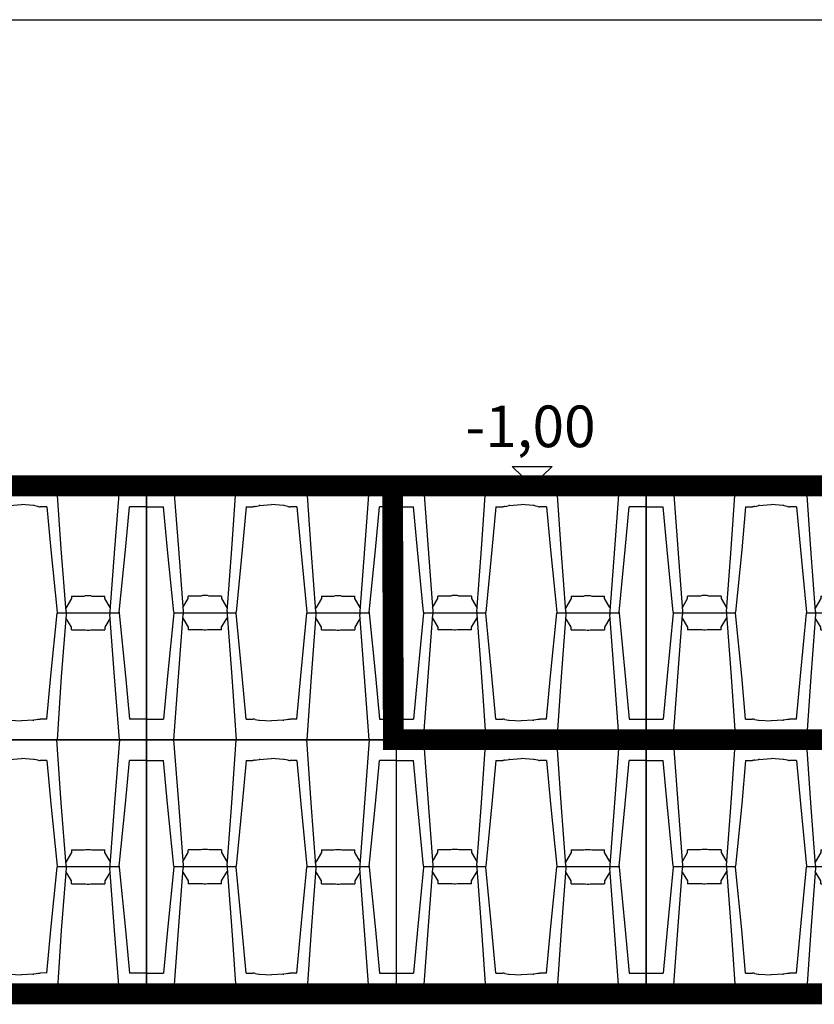
# Model space of a CAD drawing. Extents: x 12491 to 63066, y -12779 to 7520.
# Drawn here: x 35506 to 37415, y 1972 to 4338 of the extents above; entities that cross this region are included whole.
import ezdxf

# ---------------------------------------------------------------- set-up
doc = ezdxf.new("R2010")
doc.units = 0
doc.header["$LTSCALE"] = 12
doc.header["$MEASUREMENT"] = 0
doc.layers.get('0').update_dxf_attribs({"linetype": 'CONTINUOUS'})
for name, color, linetype in [('GEOTEKSTIL', 1, 'CONTINUOUS'), ('SEDIM__KOMORA', 1, 'CONTINUOUS'), ('TEKST', 1, 'CONTINUOUS')]:
    doc.layers.add(name, color=color, linetype=linetype)
doc.styles.add('ACO', font='ARIALUNI.TTF')

# ---------------------------------------------------------------- blocks, each defined once
blk = doc.blocks.new('STORMBRIXX_BLOK_PRESJEK_-0')
for p, q in [((0, 610), (0, 0)), ((87.4, 308.9), (87.4, 301.1)), ((192.9, 308), (192.9, 301.1)), ((406.6, 308), (406.6, 301.1)), ((512.2, 308.9), (512.2, 301.1)), ((64.9, 306.3), (64.9, 303.7)), ((214.6, 305), (64.9, 305)), ((214.6, 306.3), (214.6, 303.7)), ((385, 303.7), (385, 306.3)), ((534.7, 305), (385, 305)), ((534.7, 306.3), (534.7, 303.7))]:
    blk.add_line(p, q)
for points in [[(0, 610), (600.4, 610), (600.4, 0), (0, 0)], [(64.8, 610), (76.1, 458.5), (87.4, 308.9)], [(192.9, 308), (204.2, 458.5), (214.7, 610)], [(406.6, 308), (395.4, 458.5), (384.9, 610)], [(534.8, 610), (523.4, 458.5), (512.2, 308.9)], [(0, 559.8), (40.7, 559.8)], [(64.9, 306.3), (50.2, 456), (40.7, 559.8)], [(238.8, 559.8), (229.3, 456), (214.6, 306.3)], [(238.8, 559.8), (255.2, 559.8)], [(257, 559.8), (255.2, 559.8)], [(260.4, 560.6), (258.7, 560.6), (257, 559.8)], [(260.4, 560.6), (264.7, 561.5)], [(264.7, 561.5), (270.8, 562.4)], [(270.8, 564.1), (270.8, 562.4), (299.8, 565)], [(328.8, 564.1), (328.8, 562.4), (299.8, 565)], [(334.8, 561.5), (328.8, 562.4)], [(339.1, 560.6), (334.8, 561.5)], [(339.1, 560.6), (340.9, 560.6), (342.6, 559.8)], [(342.6, 559.8), (344.3, 559.8)], [(360.8, 559.8), (344.3, 559.8)], [(360.8, 559.8), (370.3, 456), (385, 306.3)], [(534.7, 306.3), (549.4, 456), (558.9, 559.8)], [(600.4, 559.8), (558.9, 559.8)], [(86.8, 317.3), (99.5, 339.2)], [(180, 345.2), (149.7, 345.2), (146.2, 346.1), (134.1, 346.1), (130.6, 345.2), (99.5, 345.2)], [(99.5, 339.2), (99.5, 345.2)], [(180, 345.2), (180, 339.2)], [(180, 339.2), (193.5, 315.9)], [(419.6, 339.2), (406, 315.9)], [(419.6, 345.2), (449.9, 345.2), (453.3, 346.1), (465.5, 346.1), (468.9, 345.2), (500.1, 345.2)], [(419.6, 345.2), (419.6, 339.2)], [(500.1, 339.2), (500.1, 345.2)], [(512.8, 317.3), (500.1, 339.2)], [(87.4, 308.9), (87.4, 308.9)], [(87.4, 308.9), (87.4, 308.9)], [(87.4, 308.9), (87.4, 308.9)], [(512.2, 308.9), (512.2, 308.9)], [(512.2, 308.9), (512.2, 308.9)], [(512.2, 308.9), (512.2, 308.9)], [(64.9, 303.7), (50.2, 153.1), (40.7, 49.3)], [(64.8, 0), (76.1, 151.4), (87.4, 301.1)], [(86.7, 291.8), (99.5, 270.8)], [(87.4, 301.1), (87.4, 300.2)], [(87.4, 301.1), (87.4, 300.2)], [(87.4, 301.1), (87.4, 300.2)], [(180, 270.8), (193.5, 293.1)], [(192.9, 301.1), (204.2, 151.4), (214.6, 0)], [(238.8, 49.3), (229.3, 153.1), (214.6, 303.7)], [(360.8, 49.3), (370.3, 153.1), (385, 303.7)], [(406.6, 301.1), (395.4, 151.4), (384.9, 0)], [(419.6, 270.8), (406, 293.1)], [(512.9, 291.8), (500.1, 270.8)], [(534.7, 0), (523.4, 151.4), (512.2, 301.1)], [(534.7, 303.7), (549.4, 153.1), (558.9, 49.3)], [(99.5, 270.8), (99.5, 263.9)], [(180, 263.9), (146.2, 263.9), (141.9, 263), (137.6, 263), (134.1, 263.9), (99.5, 263.9)], [(180, 263.9), (180, 270.8)], [(419.6, 263.9), (419.6, 270.8)], [(419.6, 263.9), (453.3, 263.9), (457.7, 263), (462, 263), (465.5, 263.9), (500.1, 263.9)], [(500.1, 270.8), (500.1, 263.9)], [(40.7, 49.3), (0, 49.3)], [(238.8, 49.3), (255.2, 49.3)], [(257, 49.3), (255.2, 49.3)], [(260.4, 48.4), (258.7, 49.3), (257, 49.3)], [(260.4, 48.4), (264.7, 47.6)], [(264.7, 47.6), (270.8, 46.7)], [(334.8, 47.6), (328.8, 46.7)], [(339.1, 48.4), (334.8, 47.6)], [(339.1, 48.4), (340.9, 49.3), (342.6, 49.3)], [(342.6, 49.3), (344.3, 49.3)], [(360.8, 49.3), (344.3, 49.3)], [(600.4, 49.3), (558.9, 49.3)], [(270.8, 45), (270.8, 46.7), (299.8, 45)], [(328.8, 45), (328.8, 46.7), (299.8, 45)]]:
    blk.add_lwpolyline(points)
blk = doc.blocks.new('STORMBRIXX_BLOK_PRESJEK_-_')
for p, q in [((88.3, 308.9), (88.3, 301.1)), ((193.8, 308), (193.8, 301.1)), ((407.5, 308), (407.5, 301.1)), ((513.1, 308.9), (513.1, 301.1)), ((687.8, 308.9), (687.8, 301.1)), ((793.4, 308), (793.4, 301.1)), ((1007.1, 308), (1007.1, 301.1)), ((1112.6, 308.9), (1112.6, 301.1)), ((65.8, 306.3), (65.8, 303.7)), ((65.8, 305), (215.4, 305)), ((215.4, 303.7), (215.4, 306.3)), ((385.9, 306.3), (385.9, 303.7)), ((385.9, 305), (535.5, 305)), ((535.5, 306.3), (535.5, 303.7)), ((665.3, 306.3), (665.3, 303.7)), ((665.3, 305), (815, 305)), ((815, 306.3), (815, 303.7)), ((985.4, 306.3), (985.4, 303.7)), ((985.4, 305), (1135.1, 305)), ((1135.1, 306.3), (1135.1, 303.7))]:
    blk.add_line(p, q)
blk.add_lwpolyline([(1200, 610), (0, 610), (0, 0), (1200, 0)], close=True)
for points in [[(65.6, 610), (77, 458.5), (88.3, 308.9)], [(193.8, 308), (205.1, 458.5), (215.6, 610)], [(407.5, 308), (396.3, 458.5), (385.8, 610)], [(535.7, 610), (524.3, 458.5), (513.1, 308.9)], [(665.2, 610), (676.6, 458.5), (687.8, 308.9)], [(793.4, 308), (804.6, 458.5), (815.1, 610)], [(830.6, 610), (845.3, 610)], [(830.6, 610), (845.3, 610)], [(1007.1, 308), (995.8, 458.5), (985.3, 610)], [(1135.2, 610), (1123.9, 458.5), (1112.6, 308.9)], [(0, 559.8), (41.5, 559.8)], [(65.8, 306.3), (51.1, 456), (41.5, 559.8)], [(239.7, 559.8), (230.1, 456), (215.4, 306.3)], [(239.7, 559.8), (256.1, 559.8)], [(257.8, 559.8), (256.1, 559.8)], [(261.3, 560.6), (259.6, 560.6), (257.8, 559.8)], [(261.3, 560.6), (265.6, 561.5)], [(265.6, 561.5), (271.7, 562.4)], [(271.7, 564.1), (271.7, 562.4), (300.7, 565)], [(329.6, 564.1), (329.6, 562.4), (300.7, 565)], [(335.7, 561.5), (329.6, 562.4)], [(340, 560.6), (335.7, 561.5)], [(340, 560.6), (341.7, 560.6), (343.5, 559.8)], [(343.5, 559.8), (345.2, 559.8)], [(361.6, 559.8), (345.2, 559.8)], [(361.6, 559.8), (371.2, 456), (385.9, 306.3)], [(535.5, 306.3), (550.3, 456), (559.8, 559.8)], [(641.1, 559.8), (559.8, 559.8)], [(665.3, 306.3), (650.6, 456), (641.1, 559.8)], [(839.2, 559.8), (829.7, 456), (815, 306.3)], [(839.2, 559.8), (855.7, 559.8)], [(857.4, 559.8), (855.7, 559.8)], [(860.9, 560.6), (859.1, 560.6), (857.4, 559.8)], [(860.9, 560.6), (865.2, 561.5)], [(865.2, 561.5), (871.2, 562.4)], [(871.2, 564.1), (871.2, 562.4), (900.2, 565)], [(929.2, 564.1), (929.2, 562.4), (900.2, 565)], [(935.3, 561.5), (929.2, 562.4)], [(939.6, 560.6), (935.3, 561.5)], [(939.6, 560.6), (941.3, 560.6), (943, 559.8)], [(943, 559.8), (944.8, 559.8)], [(961.2, 559.8), (944.8, 559.8)], [(961.2, 559.8), (970.7, 456), (985.4, 306.3)], [(1135.1, 306.3), (1149.8, 456), (1159.3, 559.8)], [(1198.3, 559.8), (1159.3, 559.8)], [(87.6, 317.3), (100.4, 339.2)], [(180.8, 345.2), (150.5, 345.2), (147.1, 346.1), (135, 346.1), (131.5, 345.2), (100.4, 345.2)], [(100.4, 339.2), (100.4, 345.2)], [(180.8, 345.2), (180.8, 339.2)], [(180.8, 339.2), (194.4, 315.9)], [(420.5, 339.2), (406.9, 315.9)], [(420.5, 345.2), (450.8, 345.2), (454.2, 346.1), (466.3, 346.1), (469.8, 345.2), (500.9, 345.2)], [(420.5, 345.2), (420.5, 339.2)], [(500.9, 339.2), (500.9, 345.2)], [(513.7, 317.3), (500.9, 339.2)], [(687.2, 317.3), (699.9, 339.2)], [(780.4, 345.2), (750.1, 345.2), (746.7, 346.1), (734.5, 346.1), (731.1, 345.2), (699.9, 345.2)], [(699.9, 339.2), (699.9, 345.2)], [(780.4, 345.2), (780.4, 339.2)], [(780.4, 339.2), (794, 315.9)], [(1020, 339.2), (1006.5, 315.9)], [(1020, 345.2), (1050.3, 345.2), (1053.8, 346.1), (1065.9, 346.1), (1069.4, 345.2), (1100.5, 345.2)], [(1020, 345.2), (1020, 339.2)], [(1100.5, 339.2), (1100.5, 345.2)], [(1113.2, 317.3), (1100.5, 339.2)], [(88.3, 308.9), (88.3, 308.9)], [(88.3, 308.9), (88.3, 308.9)], [(88.3, 308.9), (88.3, 308.9)], [(513.1, 308.9), (513.1, 308.9)], [(513.1, 308.9), (513.1, 308.9)], [(513.1, 308.9), (513.1, 308.9)], [(65.8, 303.7), (51.1, 153.1), (41.5, 49.3)], [(65.7, 0), (77, 151.4), (88.3, 301.1)], [(87.6, 291.8), (100.4, 270.8)], [(180.8, 270.8), (194.4, 293.1)], [(193.8, 301.1), (205.1, 151.4), (215.5, 0)], [(239.7, 49.3), (230.1, 153.1), (215.4, 303.7)], [(361.6, 49.3), (371.2, 153.1), (385.9, 303.7)], [(407.5, 301.1), (396.3, 151.4), (385.8, 0)], [(420.5, 270.8), (406.9, 293.1)], [(513.7, 291.8), (500.9, 270.8)], [(535.6, 0), (524.3, 151.4), (513.1, 301.1)], [(513.1, 301.1), (513.1, 300.2)], [(513.1, 301.1), (513.1, 300.2)], [(513.1, 301.1), (513.1, 300.2)], [(535.5, 303.7), (550.3, 153.1), (559.8, 49.3)], [(665.3, 303.7), (650.6, 153.1), (641.1, 49.3)], [(665.3, 0), (676.6, 151.4), (687.8, 301.1)], [(687.1, 291.8), (699.9, 270.8)], [(780.4, 270.8), (794, 293.1)], [(793.4, 301.1), (804.6, 151.4), (815.1, 0)], [(839.2, 49.3), (829.7, 153.1), (815, 303.7)], [(961.2, 49.3), (970.7, 153.1), (985.4, 303.7)], [(1007.1, 301.1), (995.8, 151.4), (985.4, 0)], [(1020, 270.8), (1006.5, 293.1)], [(1113.3, 291.8), (1100.5, 270.8)], [(1135.2, 0), (1123.9, 151.4), (1112.6, 301.1)], [(1135.1, 303.7), (1149.8, 153.1), (1159.3, 49.3)], [(100.4, 270.8), (100.4, 263.9)], [(180.8, 263.9), (147.1, 263.9), (142.8, 263), (138.4, 263), (135, 263.9), (100.4, 263.9)], [(180.8, 263.9), (180.8, 270.8)], [(420.5, 263.9), (420.5, 270.8)], [(420.5, 263.9), (454.2, 263.9), (458.5, 263), (462.9, 263), (466.3, 263.9), (500.9, 263.9)], [(500.9, 270.8), (500.9, 263.9)], [(699.9, 270.8), (699.9, 263.9)], [(780.4, 263.9), (746.7, 263.9), (742.3, 263), (738, 263), (734.5, 263.9), (699.9, 263.9)], [(780.4, 263.9), (780.4, 270.8)], [(1020, 263.9), (1020, 270.8)], [(1020, 263.9), (1053.8, 263.9), (1058.1, 263), (1062.4, 263), (1065.9, 263.9), (1100.5, 263.9)], [(1100.5, 270.8), (1100.5, 263.9)], [(0, 49.3), (41.5, 49.3)], [(239.7, 49.3), (256.1, 49.3)], [(257.8, 49.3), (256.1, 49.3)], [(261.3, 48.4), (259.6, 49.3), (257.8, 49.3)], [(261.3, 48.4), (265.6, 47.6)], [(265.6, 47.6), (271.7, 46.7)], [(335.7, 47.6), (329.6, 46.7)], [(340, 48.4), (335.7, 47.6)], [(340, 48.4), (341.7, 49.3), (343.5, 49.3)], [(343.5, 49.3), (345.2, 49.3)], [(361.6, 49.3), (345.2, 49.3)], [(559.8, 49.3), (641.1, 49.3)], [(839.2, 49.3), (855.7, 49.3)], [(857.4, 49.3), (855.7, 49.3)], [(860.9, 48.4), (859.1, 49.3), (857.4, 49.3)], [(860.9, 48.4), (865.2, 47.6)], [(865.2, 47.6), (871.2, 46.7)], [(935.3, 47.6), (929.2, 46.7)], [(939.6, 48.4), (935.3, 47.6)], [(939.6, 48.4), (941.3, 49.3), (943, 49.3)], [(943, 49.3), (944.8, 49.3)], [(961.2, 49.7), (944.8, 49.3)], [(1200, 49.3), (1159.3, 49.3)], [(271.7, 45), (271.7, 46.7), (300.7, 45)], [(329.6, 45), (329.6, 46.7), (300.7, 45)], [(871.2, 45), (871.2, 46.7), (900.2, 45)], [(929.2, 45), (929.2, 46.7), (900.2, 45)], [(830.6, 0), (845.3, 0)]]:
    blk.add_lwpolyline(points)

msp = doc.modelspace()

# ---------------------------------------------------------------- linework, layer by layer
msp.add_line((32286.78, 4337.655), (44648.866, 4337.24))
at = {"layer": 'GEOTEKSTIL', "const_width": 50}
for points in [[(33410.112, 3217.61), (42408.803, 3217.196), (42408.803, 1996.826), (33410.112, 1997.24)], [(36401.671, 3217.566), (36403.417, 2607.566), (39402.107, 2607.566), (39402.107, 3217.61)]]:
    msp.add_lwpolyline(points, close=True, dxfattribs=at)
at = {"layer": 'TEKST'}
for p, q in [((36736.983, 3217.61), (36688.764, 3263.884)), ((36688.764, 3263.884), (36785.201, 3263.884)), ((36736.983, 3217.61), (36785.201, 3263.884))]:
    msp.add_line(p, q, dxfattribs=at)

# ---------------------------------------------------------------- block references
for p in [(34610.112, 2607.61), (34610.112, 1997.61)]:
    msp.add_blockref('STORMBRIXX_BLOK_PRESJEK_-_', p)
at = {"xscale": -1}
for p in [(36410.549, 2607.61), (36410.549, 1997.61), (37010.549, 1997.61), (37610.549, 1997.61)]:
    msp.add_blockref('STORMBRIXX_BLOK_PRESJEK_-0', p, dxfattribs=at)
at = {"layer": 'SEDIM__KOMORA', "xscale": -1}
for p in [(37010.549, 2607.61), (37610.549, 2607.61)]:
    msp.add_blockref('STORMBRIXX_BLOK_PRESJEK_-0', p, dxfattribs=at)

# ---------------------------------------------------------------- texts
at = {"layer": 'TEKST', "style": 'ACO'}
msp.add_text('-1,00', height=100, dxfattribs=at).set_placement((36576.84, 3310.532))

doc.saveas('drawing.dxf')
